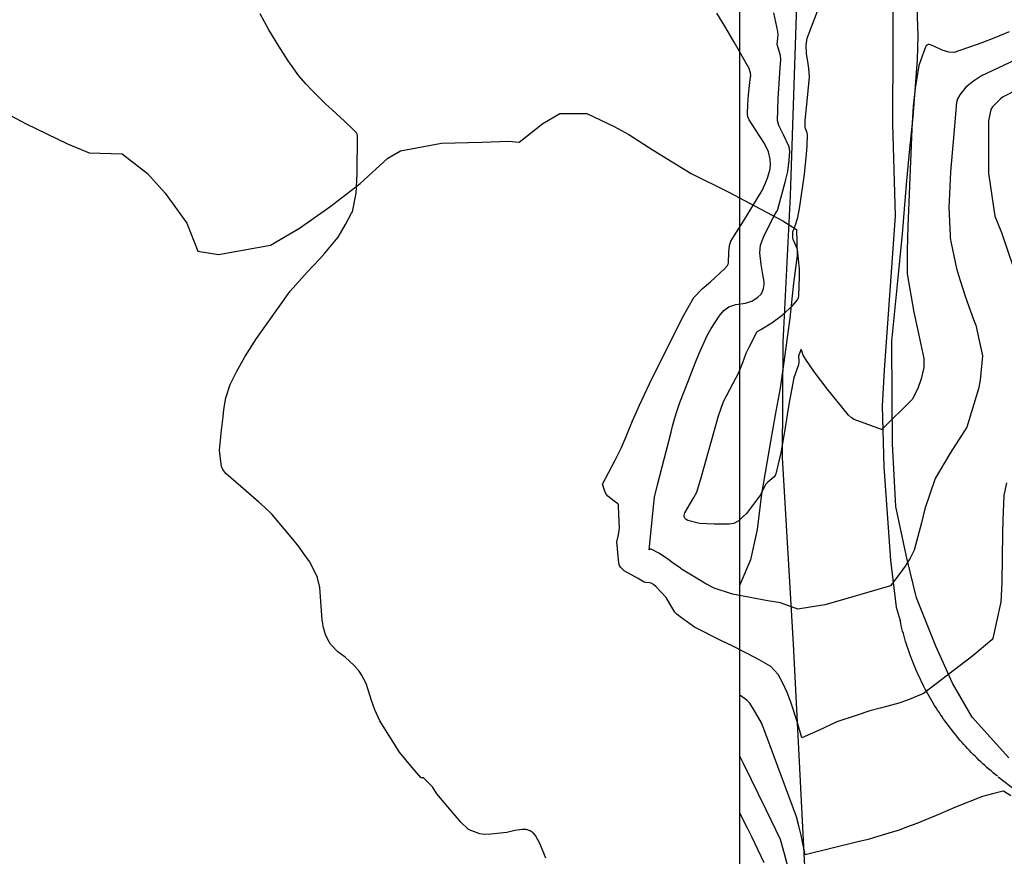
# Model space of a CAD drawing. Units: inches. Extents: x 1412034 to 1422050, y 603907 to 607892.
# Drawn here: x 1412575 to 1412904, y 605027 to 605306 of the extents above; entities that cross this region are included whole.
import ezdxf

# ---------------------------------------------------------------- set-up
doc = ezdxf.new("R2010")
doc.units = ezdxf.units.IN
doc.header["$LTSCALE"] = 20
doc.header["$MEASUREMENT"] = 0
for name, color, linetype in [('Dn-textdn-text', 8, 'Continuous'), ('le-ctr-10', 8, 'Continuous'), ('le-ctr-2-3n2w', 8, 'Continuous'), ('le-pave-curb', 2, 'Continuous'), ('le-plant-tree', 8, 'Continuous')]:
    doc.layers.add(name, color=color, linetype=linetype)

msp = doc.modelspace()

# ---------------------------------------------------------------- linework, layer by layer
at = {"layer": 'Dn-textdn-text'}
msp.add_lwpolyline([(1412815.73, 607720.83), (1421881.98, 607720.83), (1421881.98, 604301.88), (1412815.73, 604301.88)], close=True, dxfattribs=at)
at = {"layer": 'le-ctr-10'}
for points in [[(1412798.53, 605185.41), (1412800.78, 605191.28), (1412801.99, 605194.23), (1412804.81, 605200.5), (1412806.18, 605202.8), (1412808.84, 605206.91), (1412810.4, 605208.86), (1412812.03, 605210.1), (1412814.34, 605210.86), (1412817.58, 605211.26), (1412819.97, 605212.08), (1412821.77, 605213.28), (1412822.71, 605214.2), (1412823.22, 605214.97), (1412823.67, 605216.22), (1412823.86, 605217.46), (1412823.83, 605218.41), (1412823.4, 605220.83), (1412822.86, 605224.13), (1412822.39, 605228.1), (1412822.6, 605230.64), (1412823.81, 605233.91), (1412827.18, 605240.45), (1412828.01, 605241.72), (1412828.26, 605242.24), (1412830.85, 605251.63), (1412831.77, 605255.17), (1412832.14, 605259), (1412832.42, 605261.85), (1412832.17, 605263.44), (1412830.35, 605267.5), (1412828.73, 605270.57), (1412828.31, 605272.22), (1412828.41, 605275.66), (1412828.54, 605279.46), (1412829.21, 605289.78), (1412829.38, 605292.63), (1412829.24, 605293.94), (1412828.22, 605297.62), (1412828.46, 605300.8), (1412828.38, 605301.92), (1412827.02, 605308.15)], [(1412915.13, 605295.94), (1412896.42, 605287.19), (1412893.72, 605285.35), (1412891.19, 605283.34), (1412889.21, 605280.78), (1412888.43, 605279.45), (1412888.09, 605278.27), (1412887.15, 605267.81), (1412886.04, 605255.06), (1412885.58, 605245.32), (1412885.55, 605243.29), (1412885.93, 605233.81), (1412885.97, 605233.09), (1412886.33, 605231.27), (1412888.1, 605222.84), (1412889.32, 605218.82), (1412891.1, 605213.23), (1412893.78, 605205.84), (1412894.48, 605203.92), (1412896.72, 605193.72), (1412895.94, 605185.57), (1412895.44, 605182.73), (1412891.47, 605169.92), (1412885.99, 605161.2), (1412880.93, 605152.77), (1412877.47, 605142.58), (1412876.43, 605138), (1412873.94, 605128.8), (1412872.54, 605126.1), (1412870.93, 605123.53), (1412869.14, 605121.06), (1412866.02, 605116.87), (1412850.82, 605112.47), (1412844.09, 605110.55), (1412841.95, 605110.21), (1412835.06, 605109.16), (1412829.3, 605111.27), (1412825.1, 605111.94), (1412813.27, 605114.19), (1412807.1, 605116.12), (1412804.39, 605117.56), (1412801.79, 605119.11), (1412796.26, 605122.53), (1412795.85, 605122.8), (1412793.49, 605124.47), (1412791.51, 605125.95), (1412788.63, 605127.84), (1412786.32, 605129.05), (1412786.1, 605129.11), (1412785.86, 605129.12), (1412785.62, 605129.07), (1412785.41, 605128.98), (1412786.95, 605144.38), (1412787.18, 605146.57), (1412788.23, 605150.66)], [(1412788.23, 605150.66), (1412792.73, 605168.21), (1412793.26, 605170.2), (1412793.89, 605172.5), (1412794.52, 605174.75), (1412795.73, 605178.15), (1412798.53, 605185.41)]]:
    msp.add_lwpolyline(points, dxfattribs=at)
at = {"layer": 'le-ctr-2-3n2w'}
for points in [[(1412836.11, 605195.7), (1412835.35, 605193.6), (1412835.25, 605193.07), (1412835.25, 605193.01), (1412835.27, 605192.95), (1412835.38, 605192.74), (1412835.41, 605192.65), (1412835.47, 605191.72), (1412835.29, 605190.7), (1412833.69, 605186.33), (1412832.19, 605178.11), (1412831.49, 605174.02), (1412830.81, 605169.69), (1412829.43, 605161.28), (1412827.72, 605154.27), (1412827.47, 605153.71), (1412827.05, 605153.17), (1412825.02, 605151.49), (1412824.33, 605150.69), (1412822.57, 605147.29), (1412817.92, 605141.04), (1412815.17, 605138.48), (1412813.67, 605137.76), (1412812.18, 605137.47), (1412807.12, 605137.54), (1412802.22, 605137.77), (1412798.31, 605138.77), (1412797.77, 605139.09), (1412797.31, 605139.53), (1412797.17, 605139.95), (1412797.12, 605140.42), (1412797.19, 605140.89), (1412797.37, 605141.3), (1412799.27, 605144.5), (1412800.39, 605146.36), (1412801.39, 605148.23), (1412802.95, 605153.43), (1412808.64, 605173.64), (1412809.33, 605175.89), (1412810.24, 605178.49), (1412813.36, 605184.4), (1412815.4, 605188.15), (1412816.72, 605191.46), (1412817.88, 605194.55), (1412818.84, 605196.54), (1412821.26, 605201.42), (1412821.43, 605201.66), (1412821.68, 605201.88), (1412822.67, 605202.46), (1412826.35, 605204.75), (1412829.81, 605207.23), (1412833.3, 605210.42), (1412834.91, 605212.26), (1412835.29, 605213.01), (1412835.43, 605213.75), (1412835.63, 605220.11), (1412835.69, 605222.6), (1412834.93, 605229.34), (1412833.56, 605232.54), (1412833.39, 605233.23), (1412833.36, 605233.87), (1412833.38, 605234.9), (1412833.4, 605235.06), (1412834.15, 605237.13), (1412835.1, 605239.84), (1412835.73, 605243.57), (1412837.31, 605254.33), (1412837.84, 605259.81), (1412838.17, 605263.69), (1412838.34, 605267.45), (1412838.21, 605268.15), (1412837.65, 605269.58), (1412837.55, 605270.13), (1412837.56, 605272.22), (1412838.26, 605279.82), (1412838.97, 605286.78), (1412838.71, 605289.64), (1412838.39, 605291.94), (1412838, 605294.55), (1412837.83, 605297.37), (1412838.25, 605299.71), (1412842.16, 605310.22)], [(1412750.98, 605026.04), (1412749.09, 605030.71), (1412747.49, 605033.63), (1412746.66, 605034.52), (1412745.75, 605035.12), (1412744.4, 605035.54), (1412743.05, 605035.58), (1412740.61, 605035.23), (1412737.88, 605034.6), (1412732.56, 605034.06), (1412730.32, 605033.94), (1412728.89, 605034.19), (1412725.28, 605035.5), (1412725.19, 605035.56), (1412725.1, 605035.63), (1412724.93, 605035.78), (1412722.52, 605038.02), (1412714.51, 605047.54), (1412713.05, 605049.85), (1412710.2, 605052.76), (1412710.11, 605052.82), (1412709.98, 605052.84), (1412709.41, 605052.8), (1412709.3, 605052.83), (1412709.22, 605052.89), (1412706.3, 605056.3), (1412702.1, 605061.43), (1412695.46, 605071.89), (1412693.8, 605075.52), (1412692.72, 605078.68), (1412691.68, 605081.84), (1412690.98, 605084.35), (1412689.39, 605087.23), (1412688.61, 605088.48), (1412686.97, 605090.29), (1412683.91, 605093.1), (1412681.45, 605094.86), (1412679.01, 605097.49), (1412678.13, 605099.02), (1412677.41, 605100.69), (1412676.72, 605102.95), (1412676.24, 605105.56), (1412676.05, 605108.55), (1412675.46, 605116.35), (1412674.73, 605119.57), (1412674.68, 605119.76), (1412671.99, 605125), (1412669.93, 605127.97), (1412668.43, 605130.02), (1412665.86, 605133.18), (1412659.39, 605140.83), (1412656.94, 605143.21), (1412655.14, 605144.9), (1412650.72, 605148.63), (1412644.08, 605154.42), (1412643.12, 605155.75), (1412642.87, 605156.32), (1412642.68, 605156.78), (1412642.14, 605160.16), (1412642, 605162.21), (1412642.16, 605164.48), (1412642.63, 605168.9), (1412643.16, 605173.34), (1412643.46, 605175.83), (1412644.09, 605179.71), (1412645.49, 605184.09), (1412647.63, 605188.4), (1412650.44, 605193.37), (1412654.33, 605199.46), (1412662, 605210.31), (1412665.55, 605215.24), (1412671.19, 605221.64), (1412675.32, 605225.99), (1412677.12, 605227.91), (1412681.54, 605233.31), (1412684.09, 605237.5), (1412686.09, 605241.29), (1412686.34, 605241.77), (1412686.48, 605242.33), (1412687.62, 605248), (1412687.9, 605254.42), (1412688.06, 605267.23), (1412687.96, 605267.67), (1412687.71, 605268.1), (1412686.64, 605269.22), (1412683.75, 605272.01), (1412681.06, 605274.43), (1412679.43, 605275.9), (1412677.5, 605277.74), (1412672.57, 605282.64), (1412670.94, 605284.41), (1412668.47, 605287.12), (1412664.84, 605292.15), (1412661.74, 605297.05), (1412658.49, 605302.55), (1412655.52, 605307.87)], [(1412876.84, 605080.92), (1412871.68, 605078.79), (1412868.85, 605077.7), (1412865.11, 605076.74), (1412862.57, 605076.06), (1412859.13, 605075.15), (1412854.94, 605073.78), (1412848.15, 605071.51), (1412841.95, 605068.68), (1412836.45, 605066.23), (1412834.7, 605071.94), (1412832.77, 605078.11), (1412831.5, 605081.33), (1412830.07, 605084.39), (1412828.55, 605087.35), (1412826.01, 605089.99), (1412821.4, 605092.67), (1412813.18, 605096.93), (1412809.56, 605098.54), (1412800.62, 605103.16), (1412796.19, 605106.25), (1412794.74, 605107.32), (1412794.04, 605108.09), (1412792.31, 605110.96), (1412791.13, 605113.06), (1412787.8, 605116.54), (1412786.86, 605117.36), (1412786.1, 605117.81), (1412785.56, 605117.95), (1412784.28, 605118.01), (1412783.77, 605118.17), (1412781.5, 605119.44), (1412777.12, 605121.95), (1412775.86, 605123.13), (1412775.52, 605123.74), (1412775.31, 605124.5), (1412774.6, 605131.65), (1412775.16, 605133.92), (1412775.51, 605136.26), (1412775.36, 605140.58), (1412775.25, 605143.71), (1412775.17, 605144.03), (1412774.95, 605144.34), (1412773.79, 605145.22), (1412771.66, 605146.8), (1412771.14, 605147.41), (1412770.71, 605148.2), (1412769.85, 605150.87), (1412771.93, 605154.85), (1412774.03, 605158.82), (1412776.04, 605162.82), (1412777.78, 605166.82), (1412779.89, 605172), (1412782.23, 605177.23), (1412785.52, 605184.31), (1412796.62, 605206.51), (1412800.38, 605213.11), (1412803.19, 605216), (1412805.9, 605218.37), (1412810.68, 605222.82), (1412811.63, 605223.84), (1412811.86, 605224.27), (1412811.95, 605224.69), (1412812.07, 605228.17), (1412812.24, 605230.51), (1412812.75, 605231.95), (1412813.83, 605233.79), (1412816.98, 605238.67), (1412823.19, 605248.9), (1412824.11, 605250.92), (1412824.94, 605253.04), (1412825.79, 605256.07), (1412825.97, 605257.53), (1412825.86, 605259.33), (1412825.26, 605261.74), (1412823.97, 605264.53), (1412821.04, 605269.05), (1412818.85, 605272.43), (1412818.43, 605273.48), (1412818.29, 605274.48), (1412818.44, 605277.66), (1412818.66, 605280.83), (1412818.97, 605283.97), (1412819.33, 605286.84), (1412819.35, 605287.16), (1412819.3, 605288.1), (1412818.79, 605289.55), (1412813.81, 605298.39), (1412811.05, 605303.13), (1412808.06, 605308.07)], [(1412905.67, 605301.86), (1412901.13, 605299.94), (1412896.57, 605298.15), (1412887.27, 605294.96), (1412887.15, 605294.93), (1412885.53, 605295.02), (1412883.25, 605295.71), (1412880.52, 605297.09), (1412879.07, 605297.61), (1412878.61, 605297.61), (1412878.42, 605297.54), (1412878.25, 605297.44), (1412877.97, 605297.16), (1412877.73, 605296.77), (1412877.2, 605295.33), (1412875.47, 605290.62), (1412874.25, 605283.09), (1412873.99, 605280.96), (1412873.64, 605277.06), (1412873.2, 605269.51), (1412871.78, 605236.89), (1412871.55, 605228.87), (1412871.6, 605221.07), (1412873.81, 605208.26), (1412875.53, 605200.59), (1412877.14, 605192.81), (1412877.13, 605189.8), (1412876.26, 605186.05), (1412875.12, 605182.76), (1412873.22, 605179.11), (1412863.13, 605169.14), (1412863.12, 605169.13), (1412863.1, 605169.13), (1412863.07, 605169.13), (1412859.69, 605170.29), (1412853.94, 605172.47), (1412852.97, 605173.03), (1412852.03, 605173.88), (1412844.84, 605182.71), (1412840.67, 605188.23), (1412837.76, 605192.48), (1412836.85, 605193.88), (1412836.4, 605195.33), (1412836.15, 605195.83), (1412836.15, 605195.83), (1412836.15, 605195.83), (1412836.14, 605195.84), (1412836.14, 605195.83), (1412836.14, 605195.83), (1412836.13, 605195.82), (1412836.12, 605195.8), (1412836.11, 605195.75), (1412836.11, 605195.72), (1412836.11, 605195.7)], [(1412908.62, 605282.65), (1412903.63, 605280.09), (1412902.74, 605279.46), (1412900.08, 605276.85), (1412899.52, 605275.95), (1412898.79, 605272.15), (1412898.79, 605254.64), (1412899.84, 605247.12), (1412900.87, 605240.29), (1412901.83, 605237.86), (1412903.09, 605234.82), (1412906.95, 605223.35)], [(1412904.78, 605151.31), (1412903.83, 605147.08), (1412903.48, 605138.83), (1412903.38, 605134.54), (1412903.25, 605118.16), (1412902.88, 605111.41), (1412902.8, 605111.04), (1412900.36, 605099.91), (1412900.15, 605099.34), (1412899.86, 605098.88), (1412893.48, 605093.6), (1412876.99, 605080.98), (1412876.92, 605080.94), (1412876.84, 605080.92)], [(1412903.64, 605048.33), (1412900.05, 605047.48), (1412896.69, 605046.61), (1412887.7, 605043.03), (1412882.62, 605040.82), (1412874.83, 605037.57), (1412871.42, 605036.32), (1412868.87, 605035.38), (1412865.5, 605034.31), (1412860.7, 605032.87), (1412858.59, 605032.3), (1412855.09, 605031.43), (1412837.57, 605027.13), (1412836.18, 605033.67), (1412835.45, 605036.83), (1412834.6, 605039.82), (1412824.39, 605067.41), (1412822.94, 605071.17), (1412820.92, 605074.69), (1412819.01, 605077.8), (1412818.03, 605078.74), (1412815.73, 605080.42)], [(1412831.94, 605022.48), (1412830.66, 605027.47), (1412829.27, 605032.22), (1412826.23, 605038.67), (1412824.56, 605042.14), (1412816.99, 605057.56), (1412815.73, 605060.08)], [(1412906.25, 605046.84), (1412903.81, 605048.37), (1412903.79, 605048.38), (1412903.77, 605048.38), (1412903.72, 605048.38), (1412903.67, 605048.36), (1412903.66, 605048.34), (1412903.64, 605048.33)], [(1412823.86, 605024.51), (1412819.7, 605033.16), (1412818.29, 605036.03), (1412815.73, 605040.99)]]:
    msp.add_lwpolyline(points, dxfattribs=at)
at = {"layer": 'le-pave-curb'}
for points in [[(1412866.88, 605439.26), (1412868.68, 605425.56), (1412870.54, 605383.74), (1412869.83, 605374.55), (1412866.94, 605323.98), (1412866.74, 605271.17), (1412867.53, 605240.46), (1412863.94, 605188.96), (1412863.26, 605177.01), (1412863.83, 605156.54), (1412865.97, 605125.49), (1412867.94, 605109.8), (1412869.2, 605105.35)], [(1412842.05, 604941.85), (1412838.94, 604992.79), (1412833.65, 605097.49), (1412829.95, 605159.7), (1412830.16, 605198.18), (1412832.61, 605247.12), (1412835.17, 605324.39), (1412836.27, 605369.33), (1412836.09, 605394.81), (1412836.09, 605395.22)], [(1412901.7, 605053.41), (1412900.99, 605053.98), (1412900.29, 605054.55), (1412899.6, 605055.13), (1412898.91, 605055.72), (1412898.23, 605056.32), (1412897.55, 605056.92), (1412896.88, 605057.52), (1412896.22, 605058.14), (1412895.56, 605058.76), (1412894.91, 605059.39), (1412894.26, 605060.02), (1412893.62, 605060.66), (1412892.99, 605061.31), (1412892.36, 605061.96), (1412891.74, 605062.62), (1412891.13, 605063.28), (1412890.52, 605063.96), (1412889.92, 605064.63), (1412889.33, 605065.32), (1412888.74, 605066), (1412888.16, 605066.7), (1412887.58, 605067.4), (1412887.02, 605068.1), (1412886.46, 605068.81), (1412885.9, 605069.53), (1412885.36, 605070.25), (1412884.82, 605070.98), (1412884.29, 605071.71), (1412883.76, 605072.45), (1412883.25, 605073.19), (1412882.74, 605073.94), (1412882.24, 605074.7), (1412881.74, 605075.45), (1412881.25, 605076.22), (1412880.77, 605076.98), (1412880.3, 605077.76), (1412879.84, 605078.53), (1412879.38, 605079.31), (1412878.93, 605080.1), (1412878.49, 605080.89), (1412878.06, 605081.68), (1412877.63, 605082.48), (1412877.21, 605083.29), (1412876.8, 605084.09), (1412876.4, 605084.9), (1412876, 605085.72), (1412875.62, 605086.54), (1412875.24, 605087.36), (1412874.87, 605088.19), (1412874.51, 605089.02), (1412874.16, 605089.85), (1412873.81, 605090.69), (1412873.47, 605091.53), (1412873.14, 605092.37), (1412872.82, 605093.22), (1412872.51, 605094.07), (1412872.21, 605094.92), (1412871.91, 605095.77), (1412871.62, 605096.63), (1412871.35, 605097.49), (1412871.08, 605098.36), (1412870.81, 605099.22), (1412870.56, 605100.09), (1412870.32, 605100.97), (1412870.08, 605101.84), (1412869.85, 605102.72), (1412869.63, 605103.59), (1412869.42, 605104.48), (1412869.31, 605104.99), (1412869.2, 605105.35)], [(1412902.01, 605053.17), (1412914.81, 605043.35), (1412932.54, 605030.86), (1412950.39, 605019.5), (1412969.43, 605008.99), (1412990.57, 604999.75), (1413017.75, 604988.47), (1413027.43, 604985.16), (1413041.09, 604981.58), (1413062.53, 604977.13), (1413105.42, 604969.6)]]:
    msp.add_lwpolyline(points, dxfattribs=at)
at = {"layer": 'le-plant-tree'}
for points in [[(1412905.55, 605059.48), (1412893.31, 605073.11), (1412886.74, 605084.42), (1412881.17, 605096.8), (1412874.73, 605112.93), (1412871.49, 605126.13), (1412867.8, 605143.44), (1412866.64, 605164.37), (1412866.57, 605179.85), (1412866.52, 605198.56), (1412868.35, 605217.48), (1412870.04, 605234.46), (1412871.36, 605250.83), (1412872.36, 605261.65), (1412873.62, 605273.45), (1412875.07, 605292.5), (1412875.21, 605300.47), (1412874.95, 605309.96)], [(1412562.86, 605278.76), (1412577.35, 605271.16), (1412591.15, 605264.43), (1412598.39, 605261.49), (1412609.46, 605261.15), (1412617.93, 605254.5), (1412623.82, 605247.95), (1412631, 605238), (1412634.71, 605228.65), (1412641.63, 605227.52), (1412659.02, 605230.6), (1412668.62, 605236.36), (1412678.79, 605243.44), (1412688.96, 605251.23), (1412698.17, 605259.63), (1412702.36, 605262.15), (1412716.06, 605264.64), (1412729.67, 605265.05), (1412738.44, 605265.31), (1412742.02, 605265.05), (1412749.97, 605271.2), (1412755.65, 605274.53), (1412764.66, 605274.6), (1412773.76, 605270.29), (1412778.7, 605267.62), (1412786.78, 605262.34), (1412799.41, 605254.53), (1412811.82, 605248.41), (1412830.06, 605238.78), (1412834.64, 605235.9), (1412834.82, 605227.18), (1412833.63, 605217.91), (1412832.4, 605206.28), (1412830.26, 605190.81), (1412829.2, 605182.93), (1412827.56, 605174.03), (1412825.92, 605165.13), (1412822.97, 605147.61), (1412821.54, 605135.77), (1412819.33, 605125.65), (1412815.73, 605117.26)]]:
    msp.add_lwpolyline(points, dxfattribs=at)

doc.saveas('drawing.dxf')
